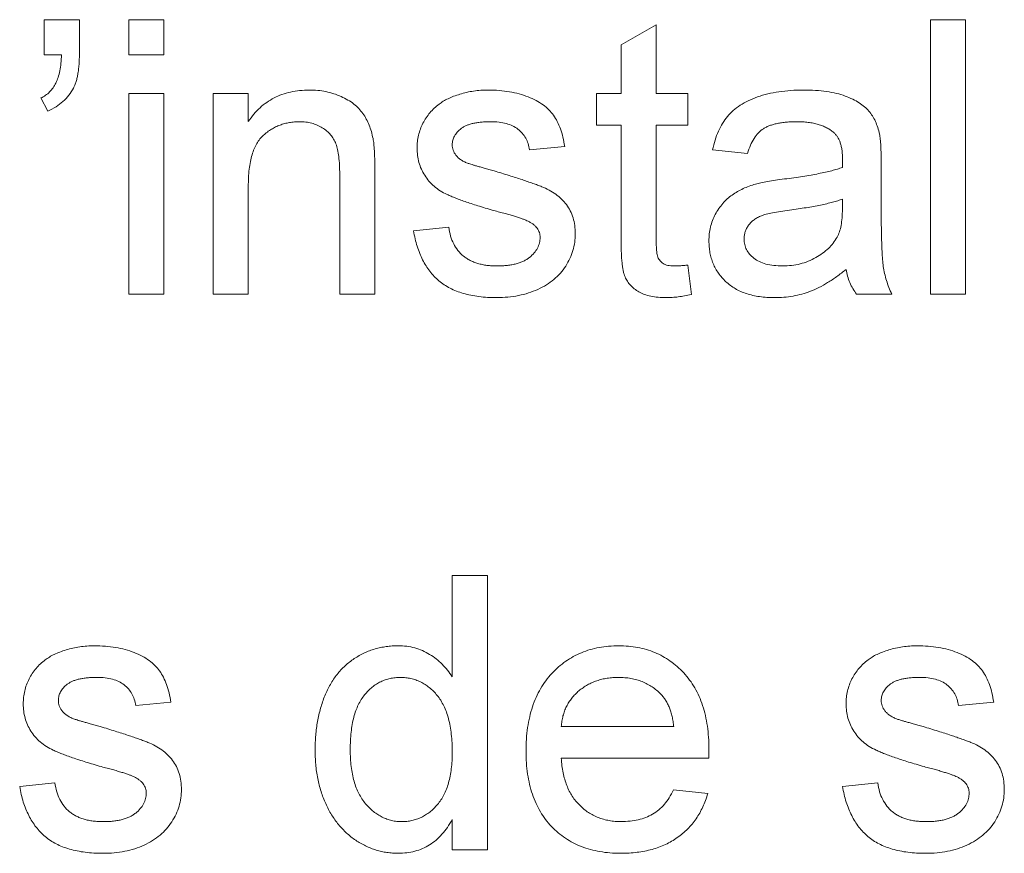
# Paper-space layout '_Back' of a CAD drawing. Units: millimetres. Extents: x -1030 to 80, y -52 to 1931.
# Drawn here: x -817 to -809, y 474 to 480 of the extents above; entities that cross this region are included whole.
import ezdxf

# ---------------------------------------------------------------- set-up
doc = ezdxf.new("R2010")
doc.units = ezdxf.units.MM

psp = doc.layouts.new('_Back')

# ---------------------------------------------------------------- linework, layer by layer
at = {"color": 7, "linetype": 'Continuous', "lineweight": 15}
for p, q in [((-816.5818, 479.8006), (-816.5818, 480.064)), ((-816.5818, 480.064), (-816.3184, 480.064)), ((-816.3184, 480.064), (-816.3184, 479.8269)), ((-815.9496, 479.8006), (-815.9496, 480.064)), ((-815.9496, 480.064), (-815.6862, 480.064)), ((-815.6862, 480.064), (-815.6862, 479.8006)), ((-812.2618, 479.8763), (-811.9984, 480.0261)), ((-811.9984, 480.0261), (-811.9984, 479.5108)), ((-809.9437, 478.0093), (-809.9437, 480.064)), ((-809.9437, 480.064), (-809.6803, 480.064)), ((-809.6803, 480.064), (-809.6803, 478.0093)), ((-812.2618, 479.5108), (-812.2618, 479.8763)), ((-816.4534, 479.8006), (-816.5818, 479.8006)), ((-815.6862, 479.8006), (-815.9496, 479.8006)), ((-815.9496, 479.5108), (-815.6862, 479.5108)), ((-815.9496, 478.0093), (-815.9496, 479.5108)), ((-815.6862, 479.5108), (-815.6862, 478.0093)), ((-815.3174, 478.0093), (-815.3174, 479.5108)), ((-815.3174, 479.5108), (-815.054, 479.5108)), ((-815.054, 479.5108), (-815.054, 479.3013)), ((-812.4462, 479.2737), (-812.4462, 479.5108)), ((-812.4462, 479.5108), (-812.2618, 479.5108)), ((-811.9984, 479.5108), (-811.7613, 479.5108)), ((-811.7613, 479.5108), (-811.7613, 479.2737)), ((-816.5555, 479.3791), (-816.6082, 479.4779)), ((-812.2618, 479.2737), (-812.4462, 479.2737)), ((-812.2618, 478.4312), (-812.2618, 479.2737)), ((-811.7613, 479.2737), (-811.9984, 479.2737)), ((-811.9984, 479.2737), (-811.9984, 478.4218)), ((-812.6832, 479.1157), (-812.9467, 479.0894)), ((-811.3135, 479.063), (-811.5769, 479.0894)), ((-810.3125, 478.9828), (-810.3125, 478.6613)), ((-814.3691, 478.0093), (-814.3691, 478.9058)), ((-814.1057, 478.928), (-814.1057, 478.0093)), ((-815.054, 478.8144), (-815.054, 478.0093)), ((-810.6035, 478.644), (-810.6022, 478.7206)), ((-813.8159, 478.4835), (-813.5525, 478.5098)), ((-811.7613, 478.2267), (-811.7349, 478.0056)), ((-815.6862, 478.0093), (-815.9496, 478.0093)), ((-815.054, 478.0093), (-815.3174, 478.0093)), ((-814.1057, 478.0093), (-814.3691, 478.0093)), ((-810.2335, 478.0093), (-810.4969, 478.0093)), ((-809.6803, 478.0093), (-809.9437, 478.0093)), ((-813.5262, 475.144), (-813.5262, 475.903)), ((-813.5262, 475.903), (-813.2628, 475.903)), ((-813.2628, 475.903), (-813.2628, 473.8483)), ((-815.6335, 474.9547), (-815.8969, 474.9284)), ((-809.4695, 474.9547), (-809.733, 474.9284)), ((-812.7096, 474.7703), (-811.8666, 474.7703)), ((-811.6045, 474.5332), (-812.7096, 474.5332)), ((-816.7662, 474.3225), (-816.5028, 474.3488)), ((-810.6022, 474.3225), (-810.3388, 474.3488)), ((-811.8695, 474.2961), (-811.6115, 474.2698)), ((-813.5262, 473.8483), (-813.5262, 474.0751)), ((-813.2628, 473.8483), (-813.5262, 473.8483))]:
    psp.add_line(p, q, dxfattribs=at)
for points, knots in [([(-816.6082, 479.4779), (-816.5959, 479.4842), (-816.5718, 479.4965), (-816.5411, 479.523), (-816.5146, 479.5537), (-816.4934, 479.5905), (-816.477, 479.6334), (-816.4644, 479.6829), (-816.4564, 479.7394), (-816.4544, 479.7794), (-816.4534, 479.8006)], [0, 0, 0, 0, 0.108567, 0.213534, 0.319204, 0.428854, 0.547981, 0.682741, 0.832203, 1, 1, 1, 1]), ([(-816.3184, 479.8269), (-816.3186, 479.8116), (-816.3189, 479.782), (-816.321, 479.7394), (-816.324, 479.7), (-816.3292, 479.664), (-816.335, 479.6311), (-816.343, 479.6018), (-816.3517, 479.5756), (-816.3593, 479.5599), (-816.3628, 479.5524)], [0, 0, 0, 0, 0.16441, 0.315762, 0.45715, 0.58605, 0.705513, 0.813387, 0.911328, 1, 1, 1, 1]), ([(-816.3628, 479.5524), (-816.3738, 479.5339), (-816.3959, 479.497), (-816.4411, 479.4501), (-816.4942, 479.4095), (-816.5346, 479.3894), (-816.5555, 479.3791)], [0, 0, 0, 0, 0.243685, 0.487664, 0.736094, 1, 1, 1, 1]), ([(-815.054, 479.3013), (-815.0404, 479.32), (-815.0138, 479.3567), (-814.9674, 479.4053), (-814.9162, 479.4459), (-814.8612, 479.4798), (-814.8011, 479.5053), (-814.7369, 479.5239), (-814.6682, 479.5352), (-814.6209, 479.5365), (-814.5967, 479.5372)], [0, 0, 0, 0, 0.128951, 0.252973, 0.373396, 0.492638, 0.612688, 0.736276, 0.865056, 1, 1, 1, 1]), ([(-814.5967, 479.5372), (-814.5756, 479.5366), (-814.5337, 479.5356), (-814.4724, 479.5264), (-814.4137, 479.511), (-814.3583, 479.49), (-814.3077, 479.4637), (-814.2624, 479.4345), (-814.2251, 479.3997), (-814.1941, 479.3617), (-814.1689, 479.3199), (-814.1479, 479.2747), (-814.1308, 479.2259), (-814.1232, 479.1917), (-814.1193, 479.1741)], [0, 0, 0, 0, 0.09645, 0.190682, 0.281885, 0.372981, 0.460286, 0.541495, 0.618093, 0.691476, 0.764762, 0.840053, 0.91821, 1, 1, 1, 1]), ([(-813.6245, 479.4318), (-813.6142, 479.439), (-813.5926, 479.4541), (-813.5562, 479.4738), (-813.5143, 479.4913), (-813.4679, 479.507), (-813.4182, 479.5208), (-813.3659, 479.5299), (-813.312, 479.536), (-813.2755, 479.5368), (-813.257, 479.5372)], [0, 0, 0, 0, 0.097025, 0.203288, 0.319657, 0.447383, 0.581361, 0.718182, 0.85679, 1, 1, 1, 1]), ([(-813.257, 479.5372), (-813.2294, 479.5365), (-813.1758, 479.5353), (-813.098, 479.5259), (-813.0255, 479.5098), (-812.9587, 479.4879), (-812.8986, 479.4605), (-812.846, 479.4286), (-812.8023, 479.3911), (-812.7662, 479.3489), (-812.7373, 479.3005), (-812.7142, 479.2454), (-812.6955, 479.1831), (-812.6875, 479.1388), (-812.6832, 479.1157)], [0, 0, 0, 0, 0.10445, 0.202794, 0.29589, 0.38505, 0.46846, 0.545405, 0.617212, 0.685359, 0.754551, 0.829684, 0.910999, 1, 1, 1, 1]), ([(-811.5769, 479.0894), (-811.5708, 479.1141), (-811.5592, 479.1618), (-811.5335, 479.2284), (-811.5024, 479.2875), (-811.466, 479.3403), (-811.4212, 479.3858), (-811.3687, 479.4258), (-811.3071, 479.4592), (-811.2377, 479.4876), (-811.161, 479.5099), (-811.0779, 479.5258), (-810.9891, 479.5353), (-810.928, 479.5365), (-810.8965, 479.5372)], [0, 0, 0, 0, 0.085104, 0.164331, 0.238077, 0.308278, 0.378099, 0.450841, 0.528541, 0.611943, 0.701454, 0.795479, 0.894775, 1, 1, 1, 1]), ([(-810.8965, 479.5372), (-810.8658, 479.5366), (-810.8072, 479.5356), (-810.7239, 479.5276), (-810.6495, 479.5139), (-810.5842, 479.4942), (-810.5274, 479.4701), (-810.4784, 479.4436), (-810.4374, 479.4139), (-810.404, 479.3806), (-810.3772, 479.3434), (-810.3555, 479.3023), (-810.3374, 479.257), (-810.3294, 479.2246), (-810.3252, 479.2079)], [0, 0, 0, 0, 0.127702, 0.243368, 0.347189, 0.441283, 0.526055, 0.60282, 0.672114, 0.735775, 0.797778, 0.861765, 0.928534, 1, 1, 1, 1]), ([(-813.7896, 479.1017), (-813.789, 479.1182), (-813.7879, 479.1509), (-813.7794, 479.1988), (-813.7658, 479.245), (-813.7463, 479.289), (-813.7223, 479.3304), (-813.6934, 479.368), (-813.6616, 479.4028), (-813.6369, 479.4221), (-813.6245, 479.4318)], [0, 0, 0, 0, 0.129253, 0.255825, 0.380344, 0.506009, 0.631784, 0.754583, 0.877056, 1, 1, 1, 1]), ([(-814.67, 479.3001), (-814.6829, 479.2997), (-814.7082, 479.299), (-814.7457, 479.2947), (-814.7814, 479.286), (-814.8163, 479.2758), (-814.8493, 479.2609), (-814.8812, 479.2437), (-814.9117, 479.2229), (-814.9411, 479.1992), (-814.9687, 479.171), (-814.9915, 479.1363), (-815.0108, 479.0964), (-815.027, 479.051), (-815.0389, 478.9998), (-815.0479, 478.943), (-815.0532, 478.8805), (-815.0537, 478.8371), (-815.054, 478.8144)], [0, 0, 0, 0, 0.0547404, 0.1074937, 0.1594322, 0.2105925, 0.2613976, 0.3124287, 0.36439, 0.4177304, 0.4724615, 0.530716, 0.5929053, 0.6602606, 0.7344875, 0.8157923, 0.9039718, 1, 1, 1, 1]), ([(-814.3691, 478.9058), (-814.3693, 478.9297), (-814.3698, 478.9742), (-814.375, 479.0363), (-814.3836, 479.0889), (-814.3963, 479.133), (-814.4137, 479.1706), (-814.4368, 479.2029), (-814.4651, 479.2318), (-814.499, 479.2558), (-814.5369, 479.2756), (-814.5784, 479.2903), (-814.6233, 479.2984), (-814.6542, 479.2995), (-814.67, 479.3001)], [0, 0, 0, 0, 0.125547, 0.234154, 0.327129, 0.405411, 0.474787, 0.543633, 0.613514, 0.686384, 0.761237, 0.837662, 0.916892, 1, 1, 1, 1]), ([(-813.2376, 479.3001), (-813.2501, 479.2999), (-813.2742, 479.2997), (-813.309, 479.2972), (-813.3409, 479.293), (-813.3704, 479.288), (-813.3967, 479.2804), (-813.4206, 479.272), (-813.4414, 479.2612), (-813.4651, 479.2458), (-813.4887, 479.2235), (-813.5107, 479.1945), (-813.5238, 479.1621), (-813.5254, 479.1397), (-813.5262, 479.1285)], [0, 0, 0, 0, 0.100169, 0.192847, 0.279388, 0.358822, 0.431987, 0.498837, 0.561835, 0.619828, 0.724953, 0.820265, 0.910183, 1, 1, 1, 1]), ([(-812.9467, 479.0894), (-812.9498, 479.1052), (-812.9559, 479.1358), (-812.9743, 479.1782), (-813.0004, 479.2148), (-813.0336, 479.2458), (-813.074, 479.2709), (-813.1223, 479.2878), (-813.1775, 479.2987), (-813.2169, 479.2996), (-813.2376, 479.3001)], [0, 0, 0, 0, 0.121444, 0.235646, 0.346389, 0.458598, 0.576832, 0.702771, 0.843251, 1, 1, 1, 1]), ([(-810.9439, 479.3001), (-810.9576, 479.3), (-810.984, 479.2997), (-811.0223, 479.2971), (-811.0577, 479.2932), (-811.0906, 479.2874), (-811.1204, 479.2801), (-811.1478, 479.2714), (-811.1723, 479.261), (-811.2014, 479.2441), (-811.2342, 479.2172), (-811.2663, 479.1745), (-811.2944, 479.1229), (-811.3069, 479.0837), (-811.3135, 479.063)], [0, 0, 0, 0, 0.0851828, 0.1637017, 0.2382837, 0.306613, 0.3706461, 0.4288212, 0.484512, 0.5356398, 0.6372694, 0.7452789, 0.8653142, 1, 1, 1, 1]), ([(-810.6702, 479.2207), (-810.6781, 479.2271), (-810.6943, 479.2402), (-810.7222, 479.2557), (-810.7522, 479.27), (-810.7852, 479.2811), (-810.8209, 479.2896), (-810.8594, 479.2957), (-810.9007, 479.2994), (-810.9292, 479.2999), (-810.9439, 479.3001)], [0, 0, 0, 0, 0.10497, 0.21464, 0.328561, 0.446665, 0.573274, 0.706537, 0.848573, 1, 1, 1, 1]), ([(-810.6022, 479.019), (-810.6025, 479.0305), (-810.6031, 479.0526), (-810.6057, 479.0846), (-810.6112, 479.1139), (-810.6185, 479.1407), (-810.6277, 479.1649), (-810.64, 479.1859), (-810.6534, 479.2051), (-810.6646, 479.2155), (-810.6702, 479.2207)], [0, 0, 0, 0, 0.157694, 0.30275, 0.438168, 0.564705, 0.681763, 0.791831, 0.896524, 1, 1, 1, 1]), ([(-810.3252, 479.2079), (-810.3231, 479.1952), (-810.3182, 479.1659), (-810.3155, 479.1154), (-810.3127, 479.0532), (-810.3126, 479.0076), (-810.3125, 478.9828)], [0, 0, 0, 0, 0.1714607, 0.394486, 0.6699947, 1, 1, 1, 1]), ([(-814.1193, 479.1741), (-814.1181, 479.1677), (-814.1155, 479.1539), (-814.1134, 479.1313), (-814.1108, 479.1056), (-814.1087, 479.0764), (-814.1078, 479.0439), (-814.1062, 479.0083), (-814.1062, 478.9693), (-814.1059, 478.9421), (-814.1057, 478.928)], [0, 0, 0, 0, 0.079515, 0.17013, 0.275678, 0.394386, 0.526238, 0.669757, 0.828207, 1, 1, 1, 1]), ([(-813.5262, 479.1285), (-813.5259, 479.1213), (-813.5254, 479.1071), (-813.5197, 479.0867), (-813.511, 479.0674), (-813.5028, 479.0558), (-813.4986, 479.0498)], [0, 0, 0, 0, 0.253034, 0.498993, 0.744328, 1, 1, 1, 1]), ([(-813.2051, 478.6321), (-813.2252, 478.6379), (-813.2638, 478.6492), (-813.3194, 478.6661), (-813.3707, 478.6822), (-813.4178, 478.6977), (-813.4606, 478.713), (-813.4991, 478.7273), (-813.5332, 478.7414), (-813.5727, 478.7582), (-813.6162, 478.782), (-813.6622, 478.8154), (-813.7011, 478.8545), (-813.7334, 478.8979), (-813.7587, 478.9451), (-813.7763, 478.9952), (-813.7875, 479.0477), (-813.7889, 479.0835), (-813.7896, 479.1017)], [0, 0, 0, 0, 0.076628, 0.147662, 0.213108, 0.274086, 0.329662, 0.379691, 0.424849, 0.464978, 0.537305, 0.606082, 0.673011, 0.738866, 0.803961, 0.868614, 0.933388, 1, 1, 1, 1]), ([(-813.4986, 479.0498), (-813.4936, 479.0439), (-813.4831, 479.0315), (-813.4627, 479.016), (-813.4389, 479.0015), (-813.4211, 478.9938), (-813.4117, 478.9898)], [0, 0, 0, 0, 0.218325, 0.45431, 0.715433, 1, 1, 1, 1]), ([(-813.4117, 478.9898), (-813.4082, 478.9885), (-813.3999, 478.9856), (-813.3851, 478.9811), (-813.3665, 478.9753), (-813.3436, 478.9688), (-813.3167, 478.9609), (-813.2855, 478.9523), (-813.2504, 478.9424), (-813.2256, 478.9357), (-813.2125, 478.9321)], [0, 0, 0, 0, 0.0546, 0.127407, 0.222827, 0.336499, 0.472794, 0.627354, 0.804541, 1, 1, 1, 1]), ([(-810.6035, 478.9576), (-810.6033, 478.9649), (-810.6031, 478.9781), (-810.6028, 478.9957), (-810.6022, 479.0088), (-810.6022, 479.0161), (-810.6022, 479.019)], [0, 0, 0, 0, 0.35568, 0.644278, 0.859095, 1, 1, 1, 1]), ([(-813.2125, 478.9321), (-813.1932, 478.9263), (-813.1558, 478.9149), (-813.1017, 478.8979), (-813.0513, 478.882), (-813.0047, 478.8668), (-812.9621, 478.8522), (-812.9232, 478.8389), (-812.8881, 478.826), (-812.847, 478.8106), (-812.8002, 478.7898), (-812.7506, 478.7583), (-812.7071, 478.7217), (-812.6702, 478.68), (-812.6403, 478.6329), (-812.6195, 478.5799), (-812.6062, 478.5219), (-812.6049, 478.4814), (-812.6042, 478.4604)], [0, 0, 0, 0, 0.07225, 0.139527, 0.202771, 0.261048, 0.314366, 0.363657, 0.408002, 0.447871, 0.520682, 0.590301, 0.657073, 0.723052, 0.788462, 0.855539, 0.92534, 1, 1, 1, 1]), ([(-811.0377, 478.8712), (-811.014, 478.8743), (-810.9681, 478.8804), (-810.9016, 478.8896), (-810.84, 478.8999), (-810.7833, 478.9108), (-810.7313, 478.9211), (-810.6844, 478.9328), (-810.6422, 478.9445), (-810.6159, 478.9534), (-810.6035, 478.9576)], [0, 0, 0, 0, 0.161961, 0.31289, 0.454014, 0.584335, 0.703729, 0.812669, 0.911079, 1, 1, 1, 1]), ([(-811.6032, 478.4074), (-811.6027, 478.4252), (-811.6018, 478.4604), (-811.5923, 478.5118), (-811.5776, 478.5608), (-811.5564, 478.6068), (-811.5306, 478.6495), (-811.5007, 478.688), (-811.4675, 478.7225), (-811.4298, 478.7518), (-811.3895, 478.7771), (-811.3468, 478.7996), (-811.3015, 478.8185), (-811.2701, 478.8284), (-811.2542, 478.8333)], [0, 0, 0, 0, 0.090097, 0.177251, 0.262629, 0.347796, 0.431944, 0.513339, 0.593599, 0.672931, 0.753185, 0.833668, 0.916182, 1, 1, 1, 1]), ([(-811.2542, 478.8333), (-811.2408, 478.8368), (-811.211, 478.8445), (-811.1613, 478.8533), (-811.1026, 478.863), (-811.0604, 478.8684), (-811.0377, 478.8712)], [0, 0, 0, 0, 0.188812, 0.4193, 0.688495, 1, 1, 1, 1]), ([(-810.6022, 478.7206), (-810.6139, 478.7164), (-810.6384, 478.7077), (-810.6779, 478.6972), (-810.7211, 478.6857), (-810.7687, 478.6758), (-810.8202, 478.6653), (-810.8761, 478.656), (-810.936, 478.647), (-810.9773, 478.6415), (-810.9986, 478.6387)], [0, 0, 0, 0, 0.091169, 0.192402, 0.302457, 0.421923, 0.552321, 0.691338, 0.841219, 1, 1, 1, 1]), ([(-812.9578, 478.5551), (-812.9636, 478.5578), (-812.9765, 478.5636), (-812.9981, 478.5716), (-813.0231, 478.581), (-813.0523, 478.5895), (-813.085, 478.5996), (-813.1215, 478.6105), (-813.1622, 478.6208), (-813.1905, 478.6282), (-813.2051, 478.6321)], [0, 0, 0, 0, 0.074603, 0.163017, 0.265923, 0.38388, 0.514906, 0.662046, 0.82448, 1, 1, 1, 1]), ([(-810.9986, 478.6387), (-811.0218, 478.6356), (-811.0647, 478.6299), (-811.1232, 478.6192), (-811.1708, 478.6083), (-811.2088, 478.5969), (-811.2397, 478.5833), (-811.2653, 478.5665), (-811.288, 478.5476), (-811.3065, 478.5256), (-811.3215, 478.5019), (-811.3317, 478.4763), (-811.3388, 478.4497), (-811.3395, 478.4314), (-811.3398, 478.4222)], [0, 0, 0, 0, 0.157185, 0.29012, 0.398897, 0.484813, 0.556527, 0.62447, 0.689792, 0.753816, 0.816677, 0.877383, 0.938132, 1, 1, 1, 1]), ([(-810.6426, 478.4358), (-810.6363, 478.4487), (-810.6229, 478.4767), (-810.6123, 478.5256), (-810.6045, 478.582), (-810.6038, 478.6224), (-810.6035, 478.644)], [0, 0, 0, 0, 0.2016554, 0.4336305, 0.6976394, 1, 1, 1, 1]), ([(-810.3125, 478.6613), (-810.3123, 478.6344), (-810.312, 478.5831), (-810.3118, 478.5097), (-810.3107, 478.4436), (-810.3084, 478.3844), (-810.3065, 478.3324), (-810.3042, 478.2874), (-810.301, 478.2497), (-810.2961, 478.2089), (-810.2877, 478.1632), (-810.2734, 478.1108), (-810.2561, 478.0591), (-810.241, 478.026), (-810.2335, 478.0093)], [0, 0, 0, 0, 0.121729, 0.23228, 0.332288, 0.421154, 0.500089, 0.567887, 0.625241, 0.671538, 0.75364, 0.835292, 0.91739, 1, 1, 1, 1]), ([(-812.8676, 478.4337), (-812.8678, 478.44), (-812.8681, 478.4525), (-812.873, 478.4703), (-812.88, 478.4872), (-812.8901, 478.503), (-812.9029, 478.5178), (-812.9185, 478.5316), (-812.937, 478.5442), (-812.9507, 478.5514), (-812.9578, 478.5551)], [0, 0, 0, 0, 0.118564, 0.232722, 0.344508, 0.460106, 0.582297, 0.709813, 0.850358, 1, 1, 1, 1]), ([(-813.1924, 477.983), (-813.2154, 477.9834), (-813.2601, 477.9842), (-813.325, 477.9899), (-813.3858, 477.9997), (-813.4422, 478.0136), (-813.4944, 478.0313), (-813.5425, 478.0527), (-813.5865, 478.0783), (-813.6262, 478.1081), (-813.662, 478.142), (-813.6945, 478.1794), (-813.7235, 478.2208), (-813.7485, 478.2661), (-813.7709, 478.3148), (-813.7897, 478.3676), (-813.805, 478.4242), (-813.8122, 478.4634), (-813.8159, 478.4835)], [0, 0, 0, 0, 0.077775, 0.150714, 0.219638, 0.284958, 0.346565, 0.40539, 0.462215, 0.517745, 0.572413, 0.628177, 0.684662, 0.742462, 0.802512, 0.865452, 0.93112, 1, 1, 1, 1]), ([(-813.5525, 478.5098), (-813.5485, 478.4875), (-813.5408, 478.4449), (-813.5171, 478.386), (-813.4852, 478.3351), (-813.4508, 478.2997), (-813.4188, 478.2768), (-813.3928, 478.2613), (-813.3642, 478.2488), (-813.3337, 478.238), (-813.3009, 478.2298), (-813.2658, 478.2241), (-813.2284, 478.2209), (-813.2027, 478.2203), (-813.1895, 478.2201)], [0, 0, 0, 0, 0.131369, 0.251594, 0.36595, 0.478715, 0.535812, 0.594067, 0.65438, 0.716919, 0.781895, 0.850582, 0.923419, 1, 1, 1, 1]), ([(-812.6042, 478.4604), (-812.6051, 478.4394), (-812.6068, 478.3974), (-812.6211, 478.3356), (-812.6434, 478.2755), (-812.6751, 478.2183), (-812.715, 478.1648), (-812.7637, 478.1176), (-812.8205, 478.0768), (-812.8846, 478.0432), (-812.9547, 478.0157), (-813.03, 477.9975), (-813.1096, 477.9847), (-813.1643, 477.9836), (-813.1924, 477.983)], [0, 0, 0, 0, 0.074567, 0.148754, 0.223514, 0.301185, 0.379643, 0.459053, 0.54054, 0.62644, 0.715089, 0.806344, 0.900736, 1, 1, 1, 1]), ([(-813.1895, 478.2201), (-813.1763, 478.2201), (-813.1507, 478.2203), (-813.1138, 478.2239), (-813.0794, 478.2286), (-813.0477, 478.2355), (-813.0187, 478.2447), (-812.992, 478.2552), (-812.9682, 478.2684), (-812.9407, 478.2878), (-812.9123, 478.3153), (-812.8863, 478.3518), (-812.8704, 478.3919), (-812.8686, 478.4197), (-812.8676, 478.4337)], [0, 0, 0, 0, 0.0917673, 0.1781196, 0.2582677, 0.3336289, 0.4037542, 0.4697738, 0.5330814, 0.592742, 0.7042647, 0.8065963, 0.9027952, 1, 1, 1, 1]), ([(-811.9206, 477.983), (-811.9416, 477.9836), (-811.9813, 477.9847), (-812.0374, 477.9921), (-812.086, 478.0056), (-812.1276, 478.0241), (-812.1621, 478.0476), (-812.1912, 478.0743), (-812.2147, 478.1045), (-812.2303, 478.1328), (-812.2395, 478.1593), (-812.2456, 478.1839), (-812.2502, 478.2136), (-812.2548, 478.2477), (-812.2581, 478.2868), (-812.2598, 478.3307), (-812.2617, 478.3793), (-812.2618, 478.4134), (-812.2618, 478.4312)], [0, 0, 0, 0, 0.0947479, 0.1790846, 0.2542871, 0.3215604, 0.3834997, 0.441719, 0.499014, 0.5551996, 0.5867006, 0.6249602, 0.6695051, 0.7219129, 0.7802734, 0.8465379, 0.919577, 1, 1, 1, 1]), ([(-811.9984, 478.4218), (-811.9982, 478.4057), (-811.9981, 478.3767), (-811.9956, 478.338), (-811.9925, 478.3086), (-811.9859, 478.2819), (-811.9706, 478.2578), (-811.9503, 478.2395), (-811.9296, 478.2291), (-811.9104, 478.2241), (-811.8884, 478.2208), (-811.8728, 478.2203), (-811.8646, 478.2201)], [0, 0, 0, 0, 0.169375, 0.305711, 0.409301, 0.481281, 0.592987, 0.704778, 0.766272, 0.835462, 0.913045, 1, 1, 1, 1]), ([(-811.1118, 477.983), (-811.131, 477.9835), (-811.1683, 477.9843), (-811.2225, 477.9895), (-811.2734, 477.999), (-811.3208, 478.0123), (-811.3652, 478.0284), (-811.4058, 478.0493), (-811.443, 478.0735), (-811.4764, 478.1016), (-811.506, 478.1326), (-811.5321, 478.1655), (-811.554, 478.2008), (-811.5723, 478.238), (-811.5864, 478.2775), (-811.5961, 478.319), (-811.602, 478.3626), (-811.6028, 478.3922), (-811.6032, 478.4074)], [0, 0, 0, 0, 0.078668, 0.152594, 0.222863, 0.289895, 0.354043, 0.415825, 0.476257, 0.535647, 0.59403, 0.651213, 0.707464, 0.763721, 0.820383, 0.878679, 0.938165, 1, 1, 1, 1]), ([(-811.3398, 478.4222), (-811.339, 478.4082), (-811.3375, 478.3807), (-811.3225, 478.3418), (-811.2991, 478.3067), (-811.2666, 478.2756), (-811.2248, 478.2505), (-811.1743, 478.2324), (-811.1156, 478.222), (-811.0738, 478.2207), (-811.0517, 478.2201)], [0, 0, 0, 0, 0.106158, 0.208644, 0.312683, 0.425749, 0.548145, 0.681695, 0.831509, 1, 1, 1, 1]), ([(-811.0517, 478.2201), (-811.029, 478.2207), (-810.9845, 478.2218), (-810.9199, 478.2344), (-810.8588, 478.2535), (-810.8026, 478.2809), (-810.7519, 478.3134), (-810.708, 478.3502), (-810.6706, 478.3904), (-810.6519, 478.4207), (-810.6426, 478.4358)], [0, 0, 0, 0, 0.140553, 0.275516, 0.406786, 0.536132, 0.661649, 0.779376, 0.890775, 1, 1, 1, 1]), ([(-811.8646, 478.2201), (-811.8576, 478.2202), (-811.8425, 478.2204), (-811.8182, 478.2217), (-811.7907, 478.2237), (-811.7714, 478.2257), (-811.7613, 478.2267)], [0, 0, 0, 0, 0.20274, 0.437539, 0.704573, 1, 1, 1, 1]), ([(-810.5759, 478.1937), (-810.599, 478.1756), (-810.6435, 478.1406), (-810.7114, 478.0953), (-810.7771, 478.058), (-810.8418, 478.0295), (-810.9067, 478.0087), (-810.973, 477.9939), (-811.0415, 477.9845), (-811.0882, 477.9835), (-811.1118, 477.983)], [0, 0, 0, 0, 0.149631, 0.288282, 0.415682, 0.534026, 0.647897, 0.762563, 0.879642, 1, 1, 1, 1]), ([(-810.4969, 478.0093), (-810.5066, 478.0228), (-810.5261, 478.0497), (-810.5479, 478.095), (-810.5659, 478.1428), (-810.5725, 478.1766), (-810.5759, 478.1937)], [0, 0, 0, 0, 0.245708, 0.491046, 0.741711, 1, 1, 1, 1]), ([(-811.7349, 478.0056), (-811.7518, 478.0022), (-811.7844, 477.9954), (-811.8322, 477.9887), (-811.8772, 477.9836), (-811.9064, 477.9832), (-811.9206, 477.983)], [0, 0, 0, 0, 0.275333, 0.532913, 0.773608, 1, 1, 1, 1]), ([(-816.5748, 475.2708), (-816.5645, 475.278), (-816.5429, 475.293), (-816.5064, 475.3128), (-816.4646, 475.3303), (-816.4182, 475.346), (-816.3684, 475.3598), (-816.3162, 475.3689), (-816.2623, 475.375), (-816.2258, 475.3758), (-816.2073, 475.3762)], [0, 0, 0, 0, 0.097025, 0.203288, 0.319657, 0.447383, 0.581361, 0.718182, 0.85679, 1, 1, 1, 1]), ([(-816.2073, 475.3762), (-816.1797, 475.3755), (-816.1261, 475.3743), (-816.0483, 475.3648), (-815.9758, 475.3488), (-815.909, 475.3269), (-815.8489, 475.2995), (-815.7962, 475.2676), (-815.7525, 475.2301), (-815.7165, 475.1879), (-815.6876, 475.1395), (-815.6644, 475.0844), (-815.6458, 475.0221), (-815.6377, 474.9778), (-815.6335, 474.9547)], [0, 0, 0, 0, 0.10445, 0.202794, 0.29589, 0.38505, 0.46846, 0.545405, 0.617212, 0.685359, 0.754551, 0.829684, 0.910999, 1, 1, 1, 1]), ([(-814.5535, 474.5978), (-814.5527, 474.6341), (-814.5512, 474.7052), (-814.5365, 474.809), (-814.5142, 474.9079), (-814.4876, 474.9864), (-814.4611, 475.0455), (-814.4394, 475.087), (-814.4155, 475.126), (-814.389, 475.162), (-814.3601, 475.1953), (-814.3293, 475.2264), (-814.2957, 475.2543), (-814.2604, 475.28), (-814.223, 475.3023), (-814.1848, 475.3223), (-814.1452, 475.3389), (-814.1046, 475.3523), (-814.063, 475.3632), (-814.0203, 475.3705), (-813.9766, 475.3752), (-813.947, 475.3758), (-813.932, 475.3762)], [0, 0, 0, 0, 0.097129, 0.190237, 0.280388, 0.36862, 0.411729, 0.453657, 0.494259, 0.53396, 0.573313, 0.612303, 0.651179, 0.690151, 0.729237, 0.767708, 0.805598, 0.843958, 0.882296, 0.920731, 0.959905, 1, 1, 1, 1]), ([(-813.932, 475.3762), (-813.9104, 475.3754), (-813.8681, 475.3738), (-813.8064, 475.3615), (-813.7483, 475.3416), (-813.6948, 475.3124), (-813.645, 475.2782), (-813.6005, 475.2381), (-813.5597, 475.1941), (-813.5374, 475.1608), (-813.5262, 475.144)], [0, 0, 0, 0, 0.132544, 0.259609, 0.384578, 0.508577, 0.63268, 0.754424, 0.876103, 1, 1, 1, 1]), ([(-812.973, 474.5863), (-812.9725, 474.6168), (-812.9716, 474.676), (-812.9624, 474.7622), (-812.9471, 474.8431), (-812.9265, 474.919), (-812.8991, 474.9896), (-812.8657, 475.0548), (-812.8265, 475.1151), (-812.7811, 475.1694), (-812.7308, 475.2177), (-812.6773, 475.2607), (-812.6195, 475.2961), (-812.5584, 475.3256), (-812.4936, 475.3482), (-812.4255, 475.3648), (-812.3534, 475.3742), (-812.3042, 475.3755), (-812.2791, 475.3762)], [0, 0, 0, 0, 0.077019, 0.149548, 0.218714, 0.284923, 0.348159, 0.409728, 0.469839, 0.529421, 0.588276, 0.64579, 0.702469, 0.75939, 0.816748, 0.875621, 0.936482, 1, 1, 1, 1]), ([(-812.2791, 475.3762), (-812.2547, 475.3755), (-812.2071, 475.3743), (-812.1374, 475.3645), (-812.071, 475.3491), (-812.008, 475.3268), (-811.9487, 475.2976), (-811.8925, 475.2627), (-811.8399, 475.2211), (-811.791, 475.1733), (-811.7465, 475.1201), (-811.708, 475.061), (-811.6754, 474.997), (-811.649, 474.9276), (-811.6287, 474.8531), (-811.6139, 474.7735), (-811.6046, 474.6889), (-811.6037, 474.6307), (-811.6032, 474.6007)], [0, 0, 0, 0, 0.062833, 0.122965, 0.181629, 0.238832, 0.295294, 0.352167, 0.409491, 0.468424, 0.528358, 0.588554, 0.650248, 0.713671, 0.780262, 0.849536, 0.922652, 1, 1, 1, 1]), ([(-810.4108, 475.2708), (-810.4005, 475.278), (-810.379, 475.293), (-810.3425, 475.3128), (-810.3006, 475.3303), (-810.2542, 475.346), (-810.2045, 475.3598), (-810.1522, 475.3689), (-810.0983, 475.375), (-810.0618, 475.3758), (-810.0433, 475.3762)], [0, 0, 0, 0, 0.097025, 0.203288, 0.319657, 0.447383, 0.581361, 0.718182, 0.85679, 1, 1, 1, 1]), ([(-810.0433, 475.3762), (-810.0157, 475.3755), (-809.9621, 475.3743), (-809.8843, 475.3648), (-809.8119, 475.3488), (-809.745, 475.3269), (-809.6849, 475.2995), (-809.6323, 475.2676), (-809.5886, 475.2301), (-809.5525, 475.1879), (-809.5236, 475.1395), (-809.5005, 475.0844), (-809.4819, 475.0221), (-809.4738, 474.9778), (-809.4695, 474.9547)], [0, 0, 0, 0, 0.10445, 0.202794, 0.29589, 0.38505, 0.46846, 0.545405, 0.617212, 0.685359, 0.754551, 0.829684, 0.910999, 1, 1, 1, 1]), ([(-816.7399, 474.9407), (-816.7393, 474.9572), (-816.7382, 474.9899), (-816.7297, 475.0378), (-816.7161, 475.084), (-816.6966, 475.128), (-816.6726, 475.1694), (-816.6437, 475.207), (-816.6119, 475.2417), (-816.5872, 475.2611), (-816.5748, 475.2708)], [0, 0, 0, 0, 0.129253, 0.255825, 0.380344, 0.506009, 0.631784, 0.754583, 0.877056, 1, 1, 1, 1]), ([(-810.5759, 474.9407), (-810.5753, 474.9572), (-810.5742, 474.9899), (-810.5657, 475.0378), (-810.5522, 475.084), (-810.5326, 475.128), (-810.5087, 475.1694), (-810.4797, 475.207), (-810.4479, 475.2417), (-810.4232, 475.2611), (-810.4108, 475.2708)], [0, 0, 0, 0, 0.129253, 0.255825, 0.380344, 0.506009, 0.631784, 0.754583, 0.877056, 1, 1, 1, 1]), ([(-816.1879, 475.1391), (-816.2004, 475.1389), (-816.2245, 475.1386), (-816.2592, 475.1362), (-816.2912, 475.132), (-816.3206, 475.127), (-816.3469, 475.1194), (-816.3709, 475.111), (-816.3917, 475.1002), (-816.4154, 475.0848), (-816.4389, 475.0625), (-816.4609, 475.0335), (-816.4741, 475.0011), (-816.4757, 474.9787), (-816.4764, 474.9675)], [0, 0, 0, 0, 0.100169, 0.192847, 0.279388, 0.358822, 0.431987, 0.498837, 0.561835, 0.619828, 0.724953, 0.820265, 0.910183, 1, 1, 1, 1]), ([(-815.8969, 474.9284), (-815.9001, 474.9441), (-815.9061, 474.9748), (-815.9246, 475.0172), (-815.9507, 475.0538), (-815.9839, 475.0848), (-816.0243, 475.1098), (-816.0726, 475.1268), (-816.1278, 475.1377), (-816.1671, 475.1386), (-816.1879, 475.1391)], [0, 0, 0, 0, 0.121444, 0.235646, 0.346389, 0.458598, 0.576832, 0.702771, 0.843251, 1, 1, 1, 1]), ([(-813.9147, 475.1391), (-813.9278, 475.1387), (-813.9536, 475.1379), (-813.9915, 475.1317), (-814.0277, 475.1211), (-814.0625, 475.1074), (-814.0951, 475.0884), (-814.1264, 475.066), (-814.1558, 475.0392), (-814.1837, 475.0086), (-814.2089, 474.9735), (-814.2307, 474.9337), (-814.2492, 474.8892), (-814.2645, 474.8401), (-814.2755, 474.7861), (-814.2844, 474.7277), (-814.2892, 474.6646), (-814.2898, 474.6209), (-814.2901, 474.5983)], [0, 0, 0, 0, 0.0528609, 0.1046567, 0.1549555, 0.2053096, 0.2558289, 0.3071818, 0.3610809, 0.4165497, 0.4746847, 0.5356176, 0.6001174, 0.6693636, 0.7437994, 0.8230118, 0.908289, 1, 1, 1, 1]), ([(-813.5262, 474.5785), (-813.5264, 474.6018), (-813.5269, 474.6471), (-813.5324, 474.7123), (-813.5408, 474.7729), (-813.5531, 474.8287), (-813.569, 474.8797), (-813.5885, 474.9258), (-813.6109, 474.9674), (-813.6375, 475.0037), (-813.6665, 475.0354), (-813.6969, 475.0633), (-813.7294, 475.0864), (-813.7631, 475.106), (-813.7987, 475.1209), (-813.8359, 475.1311), (-813.8747, 475.1381), (-813.9012, 475.1387), (-813.9147, 475.1391)], [0, 0, 0, 0, 0.0913044, 0.1769621, 0.2561616, 0.3304162, 0.4002117, 0.4649342, 0.5262132, 0.5846382, 0.6405131, 0.6941127, 0.7456697, 0.796418, 0.846477, 0.8961139, 0.9473118, 1, 1, 1, 1]), ([(-812.2803, 475.1391), (-812.2947, 475.1387), (-812.3229, 475.1381), (-812.3645, 475.1335), (-812.4044, 475.1258), (-812.4424, 475.1145), (-812.4788, 475.1007), (-812.5133, 475.0831), (-812.5461, 475.0626), (-812.5771, 475.0392), (-812.6051, 475.0129), (-812.6307, 474.985), (-812.652, 474.9541), (-812.6708, 474.9217), (-812.6855, 474.8867), (-812.6971, 474.8498), (-812.7054, 474.8108), (-812.7082, 474.7839), (-812.7096, 474.7703)], [0, 0, 0, 0, 0.068919, 0.134905, 0.199736, 0.262624, 0.324501, 0.385514, 0.447391, 0.509178, 0.570905, 0.630822, 0.690144, 0.749777, 0.809719, 0.870915, 0.934591, 1, 1, 1, 1]), ([(-811.9634, 475.0131), (-811.9737, 475.0232), (-811.9942, 475.0432), (-812.0283, 475.069), (-812.0649, 475.0903), (-812.1034, 475.1087), (-812.1446, 475.1221), (-812.1877, 475.1321), (-812.2332, 475.1378), (-812.2644, 475.1387), (-812.2803, 475.1391)], [0, 0, 0, 0, 0.1236858, 0.2443007, 0.3642288, 0.4860022, 0.6084408, 0.7336696, 0.8637723, 1, 1, 1, 1]), ([(-810.024, 475.1391), (-810.0364, 475.1389), (-810.0605, 475.1386), (-810.0953, 475.1362), (-810.1272, 475.132), (-810.1567, 475.127), (-810.183, 475.1194), (-810.2069, 475.111), (-810.2278, 475.1002), (-810.2514, 475.0848), (-810.275, 475.0625), (-810.297, 475.0335), (-810.3101, 475.0011), (-810.3117, 474.9787), (-810.3125, 474.9675)], [0, 0, 0, 0, 0.100169, 0.192847, 0.279388, 0.358822, 0.431987, 0.498837, 0.561835, 0.619828, 0.724953, 0.820265, 0.910183, 1, 1, 1, 1]), ([(-809.733, 474.9284), (-809.7361, 474.9441), (-809.7422, 474.9748), (-809.7606, 475.0172), (-809.7867, 475.0538), (-809.8199, 475.0848), (-809.8603, 475.1098), (-809.9086, 475.1268), (-809.9638, 475.1377), (-810.0032, 475.1386), (-810.024, 475.1391)], [0, 0, 0, 0, 0.121444, 0.235646, 0.346389, 0.458598, 0.576832, 0.702771, 0.843251, 1, 1, 1, 1]), ([(-811.8666, 474.7703), (-811.8683, 474.7834), (-811.8715, 474.8089), (-811.8784, 474.8458), (-811.8875, 474.8802), (-811.8984, 474.9119), (-811.9118, 474.9411), (-811.9269, 474.9677), (-811.9438, 474.992), (-811.9569, 475.0061), (-811.9634, 475.0131)], [0, 0, 0, 0, 0.1481645, 0.2896941, 0.4223767, 0.5484619, 0.6673941, 0.7829662, 0.8927208, 1, 1, 1, 1]), ([(-816.1554, 474.4711), (-816.1754, 474.4769), (-816.2141, 474.4882), (-816.2696, 474.5051), (-816.321, 474.5212), (-816.3681, 474.5366), (-816.4108, 474.552), (-816.4494, 474.5663), (-816.4834, 474.5804), (-816.5229, 474.5972), (-816.5664, 474.621), (-816.6124, 474.6544), (-816.6513, 474.6935), (-816.6836, 474.7369), (-816.709, 474.784), (-816.7265, 474.8342), (-816.7377, 474.8867), (-816.7392, 474.9225), (-816.7399, 474.9407)], [0, 0, 0, 0, 0.0766285, 0.1476624, 0.2131078, 0.2740859, 0.3296619, 0.3796907, 0.424849, 0.4649784, 0.5373049, 0.6060816, 0.673011, 0.7388656, 0.8039615, 0.8686138, 0.9333876, 1, 1, 1, 1]), ([(-816.4764, 474.9675), (-816.4762, 474.9603), (-816.4757, 474.9461), (-816.4699, 474.9257), (-816.4613, 474.9063), (-816.4531, 474.8948), (-816.4489, 474.8888)], [0, 0, 0, 0, 0.253034, 0.498993, 0.744328, 1, 1, 1, 1]), ([(-809.9914, 474.4711), (-810.0115, 474.4769), (-810.0501, 474.4882), (-810.1057, 474.5051), (-810.157, 474.5212), (-810.2041, 474.5366), (-810.2469, 474.552), (-810.2854, 474.5663), (-810.3195, 474.5804), (-810.359, 474.5972), (-810.4025, 474.621), (-810.4485, 474.6544), (-810.4874, 474.6935), (-810.5197, 474.7369), (-810.545, 474.784), (-810.5626, 474.8342), (-810.5738, 474.8867), (-810.5752, 474.9225), (-810.5759, 474.9407)], [0, 0, 0, 0, 0.076628, 0.147662, 0.213108, 0.274086, 0.329662, 0.379691, 0.424849, 0.464978, 0.537305, 0.606082, 0.673011, 0.738866, 0.803961, 0.868614, 0.933388, 1, 1, 1, 1]), ([(-810.3125, 474.9675), (-810.3122, 474.9603), (-810.3117, 474.9461), (-810.306, 474.9257), (-810.2973, 474.9063), (-810.2891, 474.8948), (-810.2849, 474.8888)], [0, 0, 0, 0, 0.253034, 0.498993, 0.744328, 1, 1, 1, 1]), ([(-816.4489, 474.8888), (-816.4439, 474.8829), (-816.4334, 474.8705), (-816.413, 474.855), (-816.3892, 474.8405), (-816.3713, 474.8328), (-816.362, 474.8287)], [0, 0, 0, 0, 0.218325, 0.45431, 0.715433, 1, 1, 1, 1]), ([(-810.2849, 474.8888), (-810.2799, 474.8829), (-810.2694, 474.8705), (-810.249, 474.855), (-810.2252, 474.8405), (-810.2074, 474.8328), (-810.1981, 474.8287)], [0, 0, 0, 0, 0.218325, 0.45431, 0.715433, 1, 1, 1, 1]), ([(-816.362, 474.8287), (-816.3585, 474.8275), (-816.3502, 474.8246), (-816.3354, 474.8201), (-816.3168, 474.8143), (-816.2938, 474.8078), (-816.267, 474.7999), (-816.2358, 474.7913), (-816.2007, 474.7814), (-816.1759, 474.7747), (-816.1628, 474.7711)], [0, 0, 0, 0, 0.0546, 0.127407, 0.222827, 0.336499, 0.472794, 0.627354, 0.804541, 1, 1, 1, 1]), ([(-810.1981, 474.8287), (-810.1945, 474.8275), (-810.1862, 474.8246), (-810.1715, 474.8201), (-810.1528, 474.8143), (-810.1299, 474.8078), (-810.103, 474.7999), (-810.0718, 474.7913), (-810.0367, 474.7814), (-810.0119, 474.7747), (-809.9988, 474.7711)], [0, 0, 0, 0, 0.0546004, 0.1274068, 0.2228273, 0.3364985, 0.4727937, 0.6273543, 0.804541, 1, 1, 1, 1]), ([(-816.1628, 474.7711), (-816.1435, 474.7653), (-816.1061, 474.7539), (-816.0519, 474.7369), (-816.0015, 474.721), (-815.955, 474.7058), (-815.9124, 474.6912), (-815.8735, 474.6779), (-815.8384, 474.665), (-815.7973, 474.6496), (-815.7505, 474.6288), (-815.7009, 474.5973), (-815.6574, 474.5607), (-815.6205, 474.519), (-815.5905, 474.4719), (-815.5698, 474.4189), (-815.5565, 474.3609), (-815.5552, 474.3204), (-815.5545, 474.2994)], [0, 0, 0, 0, 0.07225, 0.139527, 0.202771, 0.261048, 0.314366, 0.363657, 0.408002, 0.447871, 0.520682, 0.590301, 0.657073, 0.723052, 0.788462, 0.855539, 0.92534, 1, 1, 1, 1]), ([(-809.9988, 474.7711), (-809.9795, 474.7653), (-809.9421, 474.7539), (-809.888, 474.7369), (-809.8376, 474.721), (-809.791, 474.7058), (-809.7484, 474.6912), (-809.7095, 474.6779), (-809.6744, 474.665), (-809.6333, 474.6496), (-809.5865, 474.6288), (-809.5369, 474.5973), (-809.4934, 474.5607), (-809.4566, 474.519), (-809.4266, 474.4719), (-809.4058, 474.4189), (-809.3925, 474.3609), (-809.3912, 474.3204), (-809.3905, 474.2994)], [0, 0, 0, 0, 0.0722498, 0.1395274, 0.2027706, 0.261048, 0.3143659, 0.363657, 0.4080017, 0.4478709, 0.5206821, 0.5903006, 0.6570728, 0.7230524, 0.7884616, 0.8555389, 0.92534, 1, 1, 1, 1]), ([(-813.9308, 473.822), (-813.945, 473.8223), (-813.9734, 473.823), (-814.0155, 473.8278), (-814.0569, 473.8348), (-814.0971, 473.8464), (-814.1368, 473.8596), (-814.1752, 473.877), (-814.2132, 473.8964), (-814.2496, 473.9198), (-814.2852, 473.9448), (-814.3179, 473.9737), (-814.3495, 474.0039), (-814.3782, 474.0372), (-814.4055, 474.0726), (-814.4306, 474.1106), (-814.4537, 474.151), (-814.4819, 474.2084), (-814.5106, 474.2855), (-814.536, 474.3838), (-814.5508, 474.4887), (-814.5526, 474.5609), (-814.5535, 474.5978)], [0, 0, 0, 0, 0.038527, 0.076503, 0.114116, 0.151745, 0.189322, 0.226946, 0.265358, 0.304283, 0.343529, 0.382636, 0.421902, 0.461253, 0.501382, 0.542244, 0.584026, 0.626904, 0.714769, 0.80536, 0.900324, 1, 1, 1, 1]), ([(-814.2901, 474.5983), (-814.2898, 474.5764), (-814.2893, 474.5341), (-814.2839, 474.4726), (-814.2751, 474.4153), (-814.2622, 474.3624), (-814.2464, 474.3136), (-814.2265, 474.2692), (-814.203, 474.2291), (-814.1763, 474.1932), (-814.1468, 474.1619), (-814.1161, 474.1344), (-814.0842, 474.1108), (-814.0505, 474.0924), (-814.0159, 474.0773), (-813.9797, 474.0665), (-813.9422, 474.0603), (-813.9168, 474.0595), (-813.904, 474.0591)], [0, 0, 0, 0, 0.08818, 0.171101, 0.249124, 0.322141, 0.391043, 0.456061, 0.518437, 0.578646, 0.636308, 0.692064, 0.74485, 0.796223, 0.84689, 0.897232, 0.948365, 1, 1, 1, 1]), ([(-813.904, 474.0591), (-813.8911, 474.0595), (-813.8657, 474.0603), (-813.8282, 474.0661), (-813.7924, 474.0765), (-813.758, 474.0906), (-813.725, 474.1084), (-813.6939, 474.1308), (-813.664, 474.157), (-813.6356, 474.187), (-813.6095, 474.2211), (-813.5872, 474.2599), (-813.5684, 474.3029), (-813.5527, 474.35), (-813.541, 474.4013), (-813.5324, 474.4566), (-813.5269, 474.5161), (-813.5264, 474.5572), (-813.5262, 474.5785)], [0, 0, 0, 0, 0.053699, 0.105658, 0.157296, 0.208463, 0.259773, 0.312957, 0.367534, 0.424836, 0.484279, 0.545626, 0.610499, 0.679049, 0.751694, 0.829069, 0.911549, 1, 1, 1, 1]), ([(-812.2651, 473.822), (-812.2916, 473.8226), (-812.3433, 473.8238), (-812.4187, 473.8336), (-812.49, 473.849), (-812.5573, 473.8708), (-812.6201, 473.8993), (-812.6786, 473.9343), (-812.7332, 473.975), (-812.7831, 474.0222), (-812.8282, 474.0748), (-812.8667, 474.1333), (-812.9001, 474.1962), (-812.9267, 474.2647), (-812.9477, 474.338), (-812.9622, 474.4164), (-812.9716, 474.4997), (-812.9725, 474.5569), (-812.973, 474.5863)], [0, 0, 0, 0, 0.067351, 0.131314, 0.193071, 0.252502, 0.310705, 0.36793, 0.425461, 0.483425, 0.542044, 0.60113, 0.66102, 0.722853, 0.787414, 0.854497, 0.925345, 1, 1, 1, 1]), ([(-811.6032, 474.6007), (-811.6033, 474.5914), (-811.6037, 474.5689), (-811.6042, 474.5464), (-811.6045, 474.5332)], [0, 0, 0, 0, 0.414608, 1, 1, 1, 1]), ([(-812.7096, 474.5332), (-812.7081, 474.5147), (-812.7051, 474.4784), (-812.6964, 474.4258), (-812.6846, 474.3764), (-812.6688, 474.3307), (-812.6502, 474.288), (-812.6271, 474.2491), (-812.6014, 474.2131), (-812.5718, 474.1809), (-812.54, 474.1522), (-812.5058, 474.1271), (-812.4696, 474.1063), (-812.4316, 474.0888), (-812.3917, 474.0756), (-812.3499, 474.0662), (-812.3061, 474.0603), (-812.2762, 474.0595), (-812.2609, 474.0591)], [0, 0, 0, 0, 0.076546, 0.149754, 0.218882, 0.285099, 0.348766, 0.410233, 0.470857, 0.530387, 0.589538, 0.646884, 0.704289, 0.761368, 0.81848, 0.876944, 0.937289, 1, 1, 1, 1]), ([(-815.908, 474.3941), (-815.9139, 474.3968), (-815.9267, 474.4026), (-815.9483, 474.4106), (-815.9734, 474.42), (-816.0026, 474.4285), (-816.0353, 474.4386), (-816.0718, 474.4495), (-816.1125, 474.4598), (-816.1407, 474.4672), (-816.1554, 474.4711)], [0, 0, 0, 0, 0.074603, 0.163017, 0.265923, 0.38388, 0.514906, 0.662046, 0.82448, 1, 1, 1, 1]), ([(-809.7441, 474.3941), (-809.7499, 474.3968), (-809.7628, 474.4026), (-809.7844, 474.4106), (-809.8094, 474.42), (-809.8386, 474.4285), (-809.8713, 474.4386), (-809.9079, 474.4495), (-809.9485, 474.4598), (-809.9768, 474.4672), (-809.9914, 474.4711)], [0, 0, 0, 0, 0.074603, 0.163017, 0.265923, 0.38388, 0.514906, 0.662046, 0.82448, 1, 1, 1, 1]), ([(-816.5028, 474.3488), (-816.4988, 474.3265), (-816.4911, 474.2838), (-816.4674, 474.225), (-816.4355, 474.1741), (-816.4011, 474.1387), (-816.3691, 474.1158), (-816.3431, 474.1003), (-816.3145, 474.0878), (-816.284, 474.077), (-816.2512, 474.0688), (-816.2161, 474.0631), (-816.1787, 474.0599), (-816.1529, 474.0593), (-816.1398, 474.0591)], [0, 0, 0, 0, 0.1313689, 0.2515944, 0.3659498, 0.4787153, 0.5358124, 0.5940668, 0.6543801, 0.7169187, 0.7818952, 0.8505816, 0.9234187, 1, 1, 1, 1]), ([(-815.8179, 474.2727), (-815.8181, 474.279), (-815.8183, 474.2915), (-815.8233, 474.3093), (-815.8303, 474.3262), (-815.8404, 474.342), (-815.8532, 474.3567), (-815.8688, 474.3706), (-815.8872, 474.3832), (-815.901, 474.3904), (-815.908, 474.3941)], [0, 0, 0, 0, 0.118564, 0.232722, 0.344508, 0.460106, 0.582297, 0.709813, 0.850358, 1, 1, 1, 1]), ([(-810.3388, 474.3488), (-810.3348, 474.3265), (-810.3271, 474.2838), (-810.3034, 474.225), (-810.2715, 474.1741), (-810.2371, 474.1387), (-810.2051, 474.1158), (-810.1791, 474.1003), (-810.1505, 474.0878), (-810.12, 474.077), (-810.0872, 474.0688), (-810.0521, 474.0631), (-810.0147, 474.0599), (-809.989, 474.0593), (-809.9758, 474.0591)], [0, 0, 0, 0, 0.131369, 0.251594, 0.36595, 0.478715, 0.535812, 0.594067, 0.65438, 0.716919, 0.781895, 0.850582, 0.923419, 1, 1, 1, 1]), ([(-809.6539, 474.2727), (-809.6541, 474.279), (-809.6544, 474.2915), (-809.6593, 474.3093), (-809.6663, 474.3262), (-809.6764, 474.342), (-809.6892, 474.3567), (-809.7048, 474.3706), (-809.7233, 474.3832), (-809.737, 474.3904), (-809.7441, 474.3941)], [0, 0, 0, 0, 0.118564, 0.232722, 0.344508, 0.460106, 0.582297, 0.709813, 0.850358, 1, 1, 1, 1]), ([(-816.1426, 473.822), (-816.1657, 473.8224), (-816.2104, 473.8232), (-816.2753, 473.8289), (-816.336, 473.8387), (-816.3925, 473.8526), (-816.4447, 473.8703), (-816.4928, 473.8917), (-816.5367, 473.9173), (-816.5765, 473.9471), (-816.6122, 473.981), (-816.6448, 474.0184), (-816.6737, 474.0598), (-816.6988, 474.1051), (-816.7212, 474.1538), (-816.74, 474.2066), (-816.7553, 474.2632), (-816.7625, 474.3024), (-816.7662, 474.3225)], [0, 0, 0, 0, 0.077775, 0.150714, 0.219638, 0.284958, 0.346565, 0.40539, 0.462215, 0.517745, 0.572413, 0.628177, 0.684662, 0.742462, 0.802512, 0.865452, 0.93112, 1, 1, 1, 1]), ([(-815.5545, 474.2994), (-815.5553, 474.2784), (-815.557, 474.2363), (-815.5714, 474.1746), (-815.5937, 474.1145), (-815.6254, 474.0573), (-815.6653, 474.0038), (-815.714, 473.9566), (-815.7708, 473.9158), (-815.8349, 473.8822), (-815.9049, 473.8547), (-815.9803, 473.8365), (-816.0599, 473.8237), (-816.1146, 473.8226), (-816.1426, 473.822)], [0, 0, 0, 0, 0.074567, 0.148754, 0.223514, 0.301185, 0.379643, 0.459053, 0.54054, 0.62644, 0.715089, 0.806344, 0.900736, 1, 1, 1, 1]), ([(-816.1398, 474.0591), (-816.1266, 474.0591), (-816.101, 474.0593), (-816.0641, 474.0628), (-816.0297, 474.0676), (-815.9979, 474.0744), (-815.969, 474.0837), (-815.9423, 474.0941), (-815.9185, 474.1074), (-815.891, 474.1268), (-815.8625, 474.1543), (-815.8366, 474.1908), (-815.8207, 474.2309), (-815.8188, 474.2587), (-815.8179, 474.2727)], [0, 0, 0, 0, 0.091767, 0.17812, 0.258268, 0.333629, 0.403754, 0.469774, 0.533081, 0.592742, 0.704265, 0.806596, 0.902795, 1, 1, 1, 1]), ([(-811.6115, 474.2698), (-811.6167, 474.2524), (-811.6272, 474.2182), (-811.6483, 474.1696), (-811.6715, 474.1234), (-811.6989, 474.0807), (-811.729, 474.0405), (-811.7623, 474.0032), (-811.7997, 473.9696), (-811.8396, 473.9385), (-811.8828, 473.9111), (-811.9289, 473.8869), (-811.9779, 473.8669), (-812.0297, 473.8503), (-812.0845, 473.8376), (-812.1422, 473.8288), (-812.2026, 473.8226), (-812.2439, 473.8222), (-812.2651, 473.822)], [0, 0, 0, 0, 0.063575, 0.125064, 0.184934, 0.244033, 0.302281, 0.360376, 0.418794, 0.477624, 0.537385, 0.597475, 0.659222, 0.722193, 0.787717, 0.855714, 0.926086, 1, 1, 1, 1]), ([(-812.2609, 474.0591), (-812.2387, 474.0598), (-812.1956, 474.0613), (-812.1333, 474.0714), (-812.0763, 474.0893), (-812.024, 474.1141), (-811.9766, 474.1469), (-811.9353, 474.189), (-811.8985, 474.2389), (-811.8794, 474.2766), (-811.8695, 474.2961)], [0, 0, 0, 0, 0.137039, 0.265479, 0.386758, 0.503867, 0.62032, 0.739767, 0.865454, 1, 1, 1, 1]), ([(-809.9787, 473.822), (-810.0017, 473.8224), (-810.0464, 473.8232), (-810.1114, 473.8289), (-810.1721, 473.8387), (-810.2285, 473.8526), (-810.2807, 473.8703), (-810.3288, 473.8917), (-810.3728, 473.9173), (-810.4125, 473.9471), (-810.4483, 473.981), (-810.4808, 474.0184), (-810.5098, 474.0598), (-810.5348, 474.1051), (-810.5572, 474.1538), (-810.576, 474.2066), (-810.5913, 474.2632), (-810.5985, 474.3024), (-810.6022, 474.3225)], [0, 0, 0, 0, 0.0777754, 0.1507145, 0.2196385, 0.2849575, 0.3465651, 0.40539, 0.4622152, 0.5177445, 0.572413, 0.628177, 0.6846621, 0.7424625, 0.8025123, 0.8654523, 0.9311195, 1, 1, 1, 1]), ([(-809.3905, 474.2994), (-809.3914, 474.2784), (-809.3931, 474.2363), (-809.4074, 474.1746), (-809.4297, 474.1145), (-809.4614, 474.0573), (-809.5013, 474.0038), (-809.55, 473.9566), (-809.6068, 473.9158), (-809.671, 473.8822), (-809.741, 473.8547), (-809.8164, 473.8365), (-809.8959, 473.8237), (-809.9506, 473.8226), (-809.9787, 473.822)], [0, 0, 0, 0, 0.0745675, 0.1487537, 0.2235142, 0.3011846, 0.3796435, 0.4590529, 0.5405405, 0.6264398, 0.7150887, 0.8063436, 0.9007362, 1, 1, 1, 1]), ([(-809.9758, 474.0591), (-809.9626, 474.0591), (-809.937, 474.0593), (-809.9001, 474.0628), (-809.8657, 474.0676), (-809.834, 474.0744), (-809.805, 474.0837), (-809.7783, 474.0941), (-809.7546, 474.1074), (-809.727, 474.1268), (-809.6986, 474.1543), (-809.6726, 474.1908), (-809.6567, 474.2309), (-809.6549, 474.2587), (-809.6539, 474.2727)], [0, 0, 0, 0, 0.091767, 0.17812, 0.258268, 0.333629, 0.403754, 0.469774, 0.533081, 0.592742, 0.704265, 0.806596, 0.902795, 1, 1, 1, 1]), ([(-813.5262, 474.0751), (-813.5377, 474.055), (-813.5602, 474.016), (-813.6015, 473.9645), (-813.646, 473.92), (-813.6953, 473.8843), (-813.7482, 473.856), (-813.8056, 473.836), (-813.8669, 473.8245), (-813.9092, 473.8228), (-813.9308, 473.822)], [0, 0, 0, 0, 0.13792, 0.268236, 0.391909, 0.51124, 0.629694, 0.748331, 0.871431, 1, 1, 1, 1])]:
    psp.add_open_spline(points, degree=3, knots=knots, dxfattribs=at)

doc.saveas('drawing.dxf')
